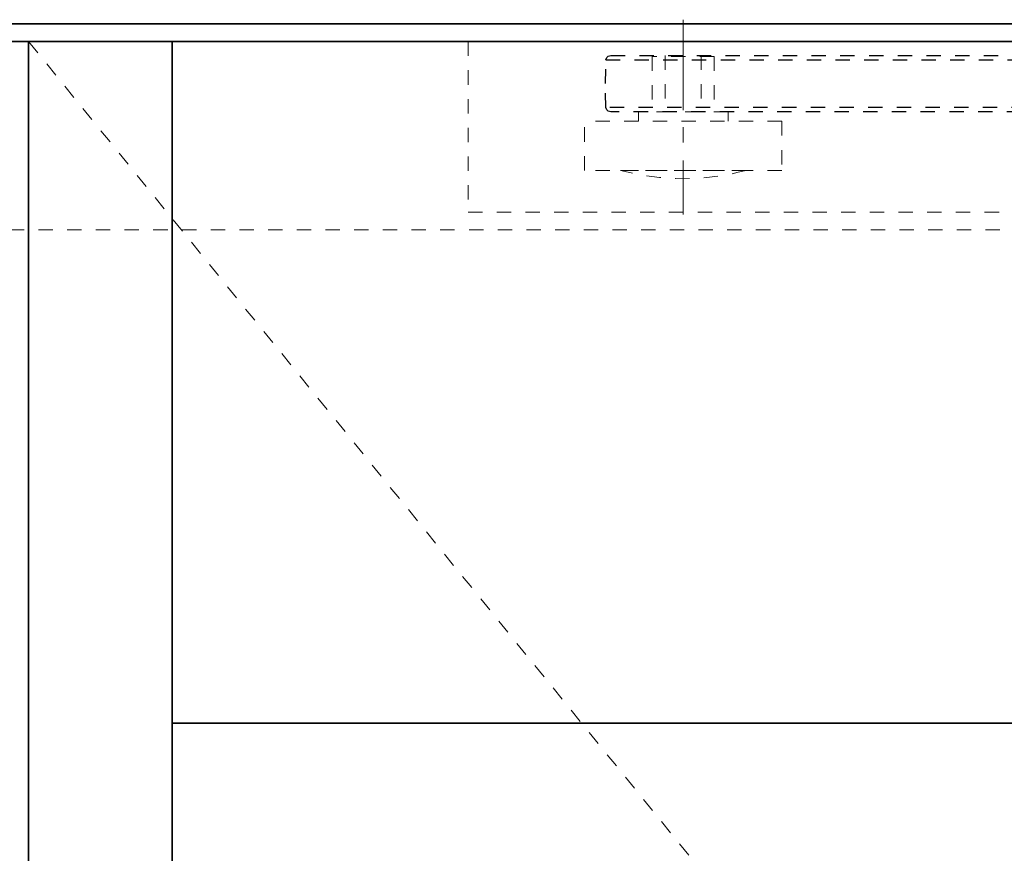
# Model space of a CAD drawing. Units: inches. Extents: x -2 to 1657, y -346 to 253.
# Drawn here: x 1312 to 1319, y 85 to 91 of the extents above; entities that cross this region are included whole.
import ezdxf

# ---------------------------------------------------------------- set-up
doc = ezdxf.new("R2010")
doc.units = ezdxf.units.IN
doc.header["$MEASUREMENT"] = 0
doc.linetypes.add('CENTER', pattern=[0.95, 0.625, -0.125, 0.075, -0.125])
doc.linetypes.add('DASHED', pattern=[0.2, 0.1, -0.1])
for name, color, linetype, lineweight in [('CENTERLINE', 5, 'CENTER', 9), ('HIDDEN DK BLUE', 5, 'DASHED', 9), ('HIDDEN LT BLUE', 4, 'DASHED', 25), ('HIDDEN RED', 1, 'DASHED', 18), ('LINE LT BLUE', 4, 'Continuous', 25), ('LINE MAGENTA', 6, 'Continuous', 35)]:
    doc.layers.add(name, color=color, linetype=linetype, lineweight=lineweight)

# ---------------------------------------------------------------- blocks, each defined once
blk = doc.blocks.new('Ellison Power Op Roller')
at = {"layer": 'CENTERLINE'}
blk.add_line((0, 0.635), (0, -0.7165), dxfattribs=at)
at = {"layer": 'HIDDEN RED'}
for p, q in [((-0.216, 0.385), (0.216, 0.385)), ((-0.216, 0.385), (-0.216, 0)), ((0.216, 0.385), (0.216, 0)), ((-0.3125, 0), (0.3125, 0)), ((-0.3125, 0), (-0.3125, -0.0665)), ((0.3125, 0), (0.3125, -0.0665)), ((-0.6875, -0.0665), (0.6875, -0.0665)), ((-0.6875, -0.0665), (-0.6875, -0.4085)), ((0.6875, -0.4085), (0.6875, -0.0665)), ((-0.6875, -0.4085), (0.6875, -0.4085)), ((-0.4375, -0.4085), (0.4375, -0.4085))]:
    blk.add_line(p, q, dxfattribs=at)
blk.add_arc((0, 1.2126), 1.6791, 254.8965, 285.1035, dxfattribs=at)
blk = doc.blocks.new('*U450')
at = {"layer": 'CENTERLINE'}
blk.add_line((15.75, 0.2804), (15.75, -0.618), dxfattribs=at)
at = {"layer": 'HIDDEN RED', "lineweight": 25}
for p, q in [((16.2555, 0.0304), (-0.6384, 0.0304)), ((16.2724, 0.027), (16.2555, 0.0304)), ((16.2825, 0.0169), (16.2724, 0.027)), ((16.2893, 0), (16.2825, 0.0169)), ((16.2927, -0.1654), (16.2893, 0)), ((16.2893, -0.3309), (16.2927, -0.1654)), ((16.2825, -0.3477), (16.2893, -0.3309)), ((-0.6043, -0.3612), (16.2555, -0.3612)), ((16.2555, -0.3612), (16.2724, -0.3579)), ((16.2724, -0.3579), (16.2825, -0.3477))]:
    blk.add_line(p, q, dxfattribs=at)
at = {"layer": 'HIDDEN RED'}
for p, q in [((15.625, 0.0304), (15.625, -0.3612)), ((15.875, 0.0304), (15.875, -0.3612))]:
    blk.add_line(p, q, dxfattribs=at)
at = {"layer": 'HIDDEN RED', "lineweight": 25}
for points in [[(16.2893, 0), (-0.6394, 0)], [(-0.6381, -0.3309), (16.2893, -0.3309)]]:
    blk.add_lwpolyline(points, dxfattribs=at)
at = {"layer": 'HIDDEN LT BLUE'}
blk.add_blockref('Ellison Power Op Roller', (15.75, -0.3612), dxfattribs=at)
blk = doc.blocks.new('Record Elevation')
at = {"layer": 'HIDDEN RED'}
for p, q in [((-34.0625, -0.125), (-34.0625, -1.3125)), ((-34.0625, -1.3125), (-15.938, -1.3125))]:
    blk.add_line(p, q, dxfattribs=at)
at = {"layer": 'LINE LT BLUE', "xscale": -1}
blk.add_blockref('*U450', (-16.813, -0.2525), dxfattribs=at)

msp = doc.modelspace()

# ---------------------------------------------------------------- linework, layer by layer
at = {"layer": 'HIDDEN DK BLUE'}
msp.add_line((1312.5389, 90.625), (1348.3202, 46.5313), dxfattribs=at)
at = {"layer": 'HIDDEN RED'}
msp.add_line((1291.0077, 89.3125), (1333.9452, 89.3125), dxfattribs=at)
at = {"layer": 'LINE MAGENTA'}
for p, q in [((1351.0077, 90.75), (1273.9452, 90.75)), ((1283.3514, 90.625), (1341.6014, 90.625)), ((1312.5389, 90.625), (1312.5389, 1.4375)), ((1313.5389, 90.625), (1313.5389, 1.4375)), ((1347.3202, 85.875), (1313.5389, 85.875))]:
    msp.add_line(p, q, dxfattribs=at)

# ---------------------------------------------------------------- block references
at = {"layer": 'HIDDEN LT BLUE'}
msp.add_blockref('Record Elevation', (1349.6639, 90.75), dxfattribs=at)

doc.saveas('drawing.dxf')
